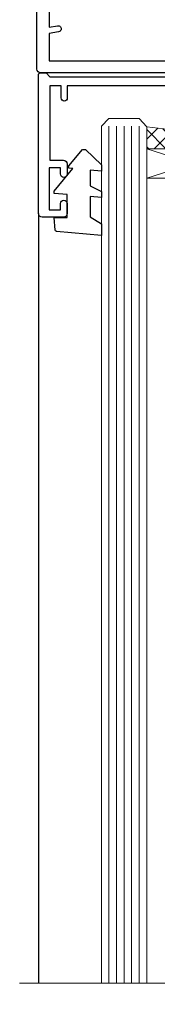
# Model space of a CAD drawing. Units: millimetres. Extents: x 1409 to 308989, y -118 to 2190.
# Drawn here: x 7575 to 7593, y 1905 to 2034 of the extents above; entities that cross this region are included whole.
import ezdxf

# ---------------------------------------------------------------- set-up
doc = ezdxf.new("R2010")
doc.units = ezdxf.units.MM
doc.linetypes.add('CENTER', pattern=[2, 1.25, -0.25, 0.25, -0.25])
doc.layers.add('Aluminium Systems Ltd Joinery Detail', color=7, linetype='Continuous')
doc.layers.add('DIE', color=7, linetype='Continuous')
doc.layers.add('HARDWARE', color=8, linetype='Continuous', lineweight=5)

# ---------------------------------------------------------------- blocks, each defined once
blk = doc.blocks.new('A762-21692')
at = {"flags": 128}
for points in [[(118.6660321712984, 18.99999963917002), (123.4171758934094, 18.99999963917047, 0.1989123673788268), (123.5585972496458, 19.05857828293255), (123.9000179999834, 19.39999903326974), (130.1000049999834, 19.39999903326974), (130.4414263865507, 19.05857850025534, 0.1989120425159821), (130.5828475660123, 19.0000000332701), (131.8999999999828, 19.00000003326862, 0.9999999999999999), (131.8999999999828, 20.19999803326867), (119.9999989999828, 20.19999803326867), (119.9999989999846, 39.59999803327013), (123.2999979571864, 39.59999803327007, 0.9999999999999999), (123.299997957187, 41.00000011886571), (119.9999990000126, 41.00000011886696), (119.9999990000144, 68.49999963927984, 0.414213562373095), (119.4999990000144, 68.99999963927984), (116.5000000000166, 68.99999963927984, 0.414213562373095), (116.0000000000166, 68.49999963927984), (116.0000000000166, 66.90000363927992, 0.9999999999999999), (116.9999980000159, 66.90000363927992), (116.9999980000159, 68.00000163927778), (118.4999990000144, 68.00000163927778), (118.4999990000126, 60.3000166392785), (116.9999980000159, 60.3000166392785), (116.9999980000159, 61.40001363927966, 0.9999999999999999), (115.9999980000159, 61.40001363927966), (115.999998000018, 58.15137249369671, 1.001507643109843), (116.8999959574185, 58.15001663927977), (116.8999959574087, 58.90001663928068), (118.4999990000126, 58.90001663928068), (118.4999990000126, 45.90000704260181), (116.8999959574087, 45.90000704260181), (116.899995957418, 46.65000704260545, 1.001507643109857), (115.9999980000257, 46.64865118818123), (115.9999980000141, 45.40000704260181, 0.4142135623736278), (116.4999980000141, 44.9000070426009), (117.4999990000108, 44.90000704260272, -0.4142135623735279), (117.9999990000115, 44.40000704260272), (117.9999990000097, 30.79999963927547), (68.50000000001967, 30.79999963927549), (68.50000000002018, 44.90000704260365), (70.500000000022, 44.90000704260171, 0.4142135623741606), (71.00000000002211, 45.40000704260365), (71.00000000001586, 46.64865118818125, 1.001507643109851), (70.1000020426199, 46.65000704260547), (70.10000204262923, 45.90000704260183), (68.50000000001836, 45.90000704260183), (68.50000000001836, 58.90001663928069), (70.10000204262559, 58.90001663928069), (70.10000204261945, 58.15001663927978, 1.001507643110861), (71.00000000001631, 58.15137249369582), (71.00000000001654, 61.40001363927877, 0.9999999999999999), (70.00000000001654, 61.40001363927877), (70.00000000001654, 60.30001663927851), (68.50000000001836, 60.30001663927851), (68.50000000001654, 68.0000016392778), (70.00000000001654, 68.0000016392778), (70.00000000001677, 66.90000463927936, 0.9999999999999999), (71.00000000001631, 66.90000463927936), (71.00000000001654, 68.49999963926984, 0.414213562373095), (70.50000000001654, 68.99999963926984), (37.00000000010203, 68.99999963926984, 0.414213562373095), (36.50000000010203, 68.49999963926984), (36.50000000010203, 67.19999963927421, 0.9999999999999999), (37.40000000009621, 67.19999963927421), (37.40000000009621, 67.99999963926984), (38.90000000009621, 67.99999963926984), (38.90000000009621, 62.49999963926984), (37.40000000009621, 62.49999963926984), (37.40000000009621, 63.29999963927276, 0.9999999999999999), (36.50000000010203, 63.29999963927276), (36.50000000010203, 61.99999963926984, 0.414213562373095), (37.00000000010203, 61.49999963926984), (38.90000000009621, 61.49999963926984), (38.90000000009621, 53.79999963927276), (36.90000000010349, 53.79999963927276, 0.9999999999999999), (36.90000000010349, 52.99999963926984), (38.90000000009621, 52.99999963926984), (38.90000000009621, 49.99999963926984), (28.28867540872324, 49.99999963926905, 0.267949192432259), (27.85566270683057, 49.74999963926973), (26.55662460115144, 47.49999963926984), (22.00000027412915, 47.49999963926986), (22.00000027412915, 48.99999963926986), (23.50000027412915, 48.99999963926986, 0.9999999999999999), (23.50000027412915, 49.99999963926986), (0.5000000000147224, 49.99999963926986, 0.414213562373095), (1.472244548494928e-11, 49.49999963926986), (1.56319401867222e-13, 0.5000000000000178, 0.4142135623730617), (0.5000000000001563, 1.77635683940025e-14), (6.39999999999911, 2.451372438372346e-13, 0.414213562373095), (6.89999999999911, 0.5000000000002451), (6.89999999999911, 3.84999999999879, 0.1952598447288612), (5.923584905658956, 6.254969379115455, 0.9999999999999999), (4.776415094338674, 5.139621261263773, -0.1952598447288648), (5.299999999999088, 3.84999999999879), (5.299999999999088, 2.000000000000245), (5.002334317677921, 2.000000000000245), (4.639157077919762, 2.43281778022892, -0.3639702342664413), (2.260842922080244, 2.432817780229829), (1.897665682321346, 2.000000000000245), (1.600000000000179, 2.000000000000245), (1.600000000000293, 3.84999999999879, -0.1952598447288679), (2.123584905662469, 5.139621261263773, 0.6408245487452099), (1.599998588845025, 6.495731379691978), (1.599998588854014, 19.46078016422895), (2.373203669605395, 20.80001064876878, 0.4142135623690321), (2.299998588845703, 21.07321572952539), (1.599998588852195, 21.47736091795948), (1.599998588855833, 29.00001072535021), (7.949999999998504, 29.00001072535118), (7.949999999998731, 24.00001072534635, 0.4142135623720295), (8.449999999996685, 23.50001072534657), (14.34999999999598, 23.50001072534987, 0.4142135623730784), (14.84999999999575, 24.00001072534998), (14.84999999999575, 25.00001072534998, 0.414213562373095), (14.34999999999575, 25.50001072534998), (14.04573129132171, 25.50001072534919, 0.6408239254472202), (12.68962126126217, 26.02359563101142, -0.1952598447288604), (11.39999999999718, 25.50001072535089), (9.54999999999864, 25.50001072535089), (9.54999999999864, 25.79767640767206), (9.982817780227315, 26.16085364743028, -0.3639702342664486), (9.982817780228281, 28.53916780326974), (9.54999999999864, 28.90234504302864), (9.54999999999864, 29.2000107253498), (11.39999999999718, 29.20001072534975, -0.1952598447288628), (12.68962126126217, 28.67642581968757, 0.5542191990959308), (14.00722952786787, 29.00001072535203), (38.59999999999449, 29.00001072535202), (38.59999999999449, 21.59281988573867), (37.69999999999725, 21.07320464347038, 0.4142135623809478), (37.62679491924449, 20.79999956271002), (38.66602541381961, 18.99999954531836), (39.50000005514191, 18.99999963730102, 0.4142135300680742), (39.99999999999379, 19.49999963730102), (39.99999999999379, 29.00001072535202), (56.54999999999853, 29.00001072535759), (56.5499999999987, 24.00001072534633, 0.4142135623720295), (57.04999999999666, 23.50001072534656), (62.94999999999601, 23.50001072534986, 0.414213562373095), (63.44999999999573, 24.00001072534997), (63.44999999999573, 25.00001072534997, 0.414213562373095), (62.94999999999573, 25.50001072534997), (62.64573129132174, 25.50001072534917, 0.6408239254472202), (61.2896212612622, 26.02359563101141, -0.1952598447288604), (59.99999999999721, 25.50001072535088), (58.14999999999867, 25.50001072535088), (58.14999999999867, 25.79767640767205), (58.58281778022734, 26.16085364743026, -0.3639702342664486), (58.58281778022831, 28.53916780326972), (58.14999999999867, 28.90234504302862), (58.14999999999867, 29.20001072534979), (59.99999999999721, 29.20001072534973, -0.1952598447288628), (61.2896212612622, 28.67642581968756, 0.5542192105843267), (62.6072295366568, 29.00001075206774), (79.99999899998352, 29.00001036250194), (79.9999989999835, 19.49999963729374, 0.4142135300680742), (80.49999894483538, 18.99999963729374), (81.33397358615763, 18.99999954531109), (82.37320408073411, 20.79999956270195, 0.4142135623810405), (82.299998999978, 21.07320464346174), (81.39999899998276, 21.59281988573173), (81.39999899998276, 29.00001072534474), (105.992770472128, 29.00001072534745, 0.5542191990939959), (107.3103787387322, 28.67642581968754, -0.1952598447288625), (108.5999999999972, 29.20001072534801), (110.4499999999957, 29.20001072534977), (110.4499999999957, 28.90234504302861), (110.0171822197661, 28.53916780326971, -0.3639702342664353), (110.017182219767, 26.16085364743025), (110.4499999999957, 25.79767640767203), (110.4499999999957, 25.50001072535087), (108.5999999999972, 25.50001072535087, -0.1952598447288625), (107.3103787387322, 26.02359563101139, 0.6408239254472079), (105.9542687086726, 25.50001072534916), (105.6499999999993, 25.50001072534961, 0.4142135623730784), (105.1499999999987, 25.00001072534996), (105.1499999999987, 24.00001072534996, 0.414213562373095), (105.6499999999987, 23.50001072534996), (111.5499999999956, 23.50001072534677, 0.4142135623720462), (112.0499999999957, 24.00001072534632), (112.0499999999958, 29.00001072534751), (118.4000004111199, 29.00001072534655), (118.4000004111235, 21.4773609179549), (117.7000004111301, 21.07321572952263, 0.4142135623694759), (117.6267953303742, 20.8000106487658), (118.6660257706912, 19.00001072534655)], [(2.864083313016323, 44.59485113304233), (1.600000000017218, 44.80001784038087), (1.600000000017218, 48.39999963926938), (20.40000027413126, 48.39999963926938), (20.40000027413126, 47.4999996392694, 0.414213562373095), (22.00000027413128, 45.89999963926938), (26.55662460115357, 45.89999963926937, 0.2679491924308902), (27.94226524720798, 46.69999963926819), (28.92376070483252, 48.39999963926857), (38.90000000009846, 48.39999963926937, 0.4142135623730742), (40.50000000009837, 49.99999963926939), (40.50000000009837, 67.39999963926937), (66.90000000002013, 67.39999963926937), (66.90000000002013, 44.80001784038177), (65.63591668702114, 44.59485113304231, 1.00450019260716), (65.76762634978186, 43.80577593899181), (66.90000000001825, 44.00001784038523), (66.90000000002223, 37.74641890134376, 0.5773502691895758), (66.90000000002263, 37.05359857831627), (66.90000000002672, 30.79999963927503), (1.600000000017218, 30.79999963927505), (1.600000000017218, 44.00001784038615), (2.732373650255482, 43.80577593899183, 1.004500192607019)]]:
    blk.add_lwpolyline(points, format="xyb", close=True, dxfattribs=at)
blk = doc.blocks.new('C438-21617')
at = {"flags": 128}
blk.add_lwpolyline([(1.499999967791013, 3.699999993124436), (1.499999967791013, 13.49999999312371), (3.299999967819844, 13.49999999312337, 0.4142135623720295), (3.799999967820185, 13.99999999312189), (3.799999967819844, 15.29999999312662, 0.9999999999999999), (2.899999967825664, 15.29999999312662), (2.899999967825664, 14.49999999312371), (1.399999967825664, 14.49999999312371), (1.399999967825664, 19.99999999312371), (2.899999967825664, 19.99999999312371), (2.899999967825664, 19.19999999312807, 0.9999999999999999), (3.799999967819844, 19.19999999312807), (3.799999967819844, 20.49999999312371, 0.414213562373095), (3.299999967819844, 20.99999999312371), (0.4999999678196616, 20.99999999312371, 0.414213562373095), (-3.218033839402779e-08, 20.49999999312371), (-3.218033839402779e-08, 2.199999993124436, 0.4142135623724291), (0.1999999678199345, 1.999999993123708), (0.9999999678196616, 1.999999993123708), (1.499999967819662, 2.499999993123708), (23.79999996782121, 2.499999993123708), (23.79999996782121, 0.9999999931237085), (23.01714196782072, 0.9999999931237085), (22.35856332405942, 0.3414213493592229, 0.6681786379198802), (22.49998468029557, -6.876291536173085e-09), (24.24998996782128, -6.876291536173085e-09, 0.414213562373095), (24.99998996782128, 0.7499999931237085), (24.99998996782128, 2.949999993124436, 0.414213562373095), (24.24998996782128, 3.699999993124436), (3.799999967823425, 3.699999993124436), (3.799999967823481, 5.299999993122867, 0.9999999999999999), (2.999999967824209, 5.299999993122867), (2.999999967824266, 3.699999993124436)], format="xyb", close=True, dxfattribs=at)
blk = doc.blocks.new('CO112-Comp')
blk.add_lwpolyline([(-2.40000000000007, 2.549999999999727), (-4.173214521477782, 3.376863510916451, 0.5486187866266629), (-4.600000000000001, 3.104971174805428), (-4.600000000000115, 1.174264068711523, 0.1989123673796485), (-4.512132034356092, 0.9621320343555908), (-4.187867965644138, 0.6378679656437498, -0.1989123673796545), (-4.100000000000229, 0.4257359312878179), (-4.100000000000001, -1.867621053448261, -0.3888787318529966), (-4.373853277175705, -2.166479462875827), (-5.62614672282448, -2.27604094277774, 0.3888787318529857), (-5.900000000000297, -2.574899352205307), (-5.900000000000183, -3.500000000000227, 0.414213562373095), (-5.600000000000229, -3.800000000000182), (-2.700000000000138, -3.800000000000182, 0.4142135623730795), (-2.40000000000007, -3.500000000000227), (-2.40000000000007, -1.650000000000205), (-1.200000000000252, -1.650000000000205), (-1.200000000000252, -2.000000000000227, 0.8512240770329532), (-0.6153026492116638, -2.094590794763576), (-0.07651324605726728, -0.4729539738173116, 0.1617773616314338), (-0.07651324605726728, 0.4729539738173116), (-0.6153026492115501, 2.094590794763576, 0.8512240770330307), (-1.200000000000138, 1.999999999999773), (-1.200000000000138, 1.64999999999975), (-2.40000000000007, 1.64999999999975), (-2.40000000000007, 3.899999999999864, 0.2573433522284663), (-2.539810225881284, 4.153651801230905, 0.08655377045350035), (-6.035137328684941, 5.592904137679353, 0.4795836626625757), (-6.399999999999956, 5.299999999999727), (-6.400000000000183, 1.099999999999682, 0.4142135623730932), (-6.100000000000229, 0.7999999999997272), (-4.350000000000229, 0.7999999999997272)], format="xyb")
blk.add_lwpolyline([(-1.333387482443846, 0.7499999999997726), (-2.299999999999819, 0.7499999999997726, 0.414213562373095), (-2.599999999999887, 0.4499999999998181), (-2.600000000000001, -0.4500000000002728, 0.4142135623731504), (-2.300000000000046, -0.7500000000002274), (-1.33338748244396, -0.7500000000002274, 0.3230919796660772), (-1.04869013165544, -0.5445907947637352), (-0.9306052984229392, -0.1891815895269247, 0.1617773616314338), (-0.9306052984228255, 0.1891815895269247), (-1.048690131655213, 0.5445907947632804, 0.3230919796661059)], format="xyb", close=True)
blk = doc.blocks.new('DY445')
blk.add_lwpolyline([(4.749999978884219, 8.84397432038677), (6.249999978884219, 9.781278348250755), (6.249999978884226, 11.28127834825076), (0.3278039087574705, 10.7631533289369, 0.3639702342661976), (0.1459961176886502, 10.58134553786808), (-2.111577046548518e-08, 8.912602035332263), (1.749999978884219, 8.912602035332256), (1.749999978884226, 5.912602035332263), (-2.111577046548518e-08, 5.759496874161904), (-2.111577046548518e-08, 5.459496874161893), (2.488722065170698, 2.493553386861443), (1.949999978884229, 2.446421311520339), (1.949999978884229, 2.146421311520335), (3.751061303803276, 7.065573015552218e-09), (4.1545633216341, 7.065573015552218e-09), (6.249999978884219, 2.022622564681807), (6.249999978884205, 2.822622564681811), (4.749999978884226, 2.691389569392932), (4.749999978884219, 4.774702138350111), (6.249999978884212, 5.506301021198897), (6.249999978884212, 6.306301021198916), (4.749999978884219, 6.175068025910026)], format="xyb", close=True)
blk = doc.blocks.new('WS8G75Pan')
at = {"linetype": 'CENTER'}
blk.add_line((-1.998401444325282e-15, 4.318749779999991), (4.626756292437695e-14, -65.56249499999996), dxfattribs=at)
for p, q in [((-1.494791550000003, 0), (1.494791549999948, 0)), ((-2.049999839999838, -22.17007205437492), (0.7473957749999725, -21.35416499999997)), ((-1.494791549999444, -22.58405656661239), (0.7473957749999725, -21.35416499999997)), ((-1.494791550000221, -21.75608754213772), (0.7473957749999725, -21.35416499999997)), ((-1.494791550000221, -24.14775402213771), (1.494791550000094, -22.9519207821373)), ((-2.049999839999838, -24.56173853437491), (2.049999840000147, -23.3659052943749)), ((-1.494791549999444, -24.97572304661237), (1.494791550000094, -23.77988980661229)), ((-2.049999839999862, -26.95340501437491), (2.049999840000147, -25.7575717743749)), ((-1.494791550000246, -26.53942050213771), (1.494791550000094, -25.3435872621373)), ((-1.494791549999469, -27.36738952661237), (1.494791550000094, -26.17155628661229)), ((-2.049999839999862, -29.34507149437489), (2.049999840000147, -28.14923825437489)), ((-1.494791550000246, -28.93108698213769), (1.494791550000094, -27.73525374213729)), ((-1.494791549999469, -29.75905600661235), (1.494791550000094, -28.56322276661227)), ((-2.049999839999692, -31.73673797437484), (2.049999840000293, -30.54090473437484)), ((-1.4947915500001, -31.32275346213764), (1.49479155000024, -30.12692022213723)), ((-1.494791549999299, -32.1507224866123), (1.49479155000024, -30.95488924661222)), ((-2.049999839999692, -34.12840445437482), (2.049999840000293, -32.93257121437482)), ((-1.4947915500001, -33.71441994213762), (1.49479155000024, -32.51858670213721)), ((-1.494791549999299, -34.54238896661229), (1.49479155000024, -33.3465557266122)), ((-1.49479154999993, -36.10608642213757), (1.494791550000385, -34.91025318213717)), ((-2.049999839999546, -36.52007093437477), (2.049999840000439, -35.32423769437477)), ((-1.494791549999153, -36.93405544661223), (1.494791550000385, -35.73822220661215)), ((-1.494791549999954, -38.49775290213757), (1.494791550000385, -37.30191966213716)), ((-2.04999983999957, -38.91173741437477), (2.049999840000439, -37.71590417437476)), ((-1.494791549999178, -39.32572192661223), (1.494791550000385, -38.12988868661215)), ((-2.04999983999957, -41.30340389437475), (2.049999840000439, -40.10757065437475)), ((-1.494791549999954, -40.88941938213755), (1.494791550000385, -39.69358614213715)), ((-1.494791549999178, -41.71738840661222), (1.494791550000385, -40.52155516661213)), ((-2.049999839999401, -43.6950703743747), (2.049999840000584, -42.4992371343747)), ((-1.494791549999809, -43.2810858621375), (1.494791550000531, -42.0852526221371)), ((-1.494791549999007, -44.10905488661216), (1.494791550000531, -42.91322164661208)), ((-2.049999839999401, -46.08673685437468), (2.049999840000584, -44.89090361437469)), ((-1.494791549999809, -45.67275234213749), (1.494791550000531, -44.47691910213708)), ((-1.494791549999007, -46.50072136661215), (1.494791550000531, -45.30488812661206)), ((-2.049999839999255, -48.47840333437463), (2.049999840000754, -47.28257009437462)), ((-1.494791549999639, -48.06441882213743), (1.494791550000701, -46.86858558213702)), ((-1.494791549998862, -48.89238784661209), (1.494791550000677, -47.696554606612)), ((-2.049999839999255, -50.87006981437462), (2.04999984000073, -49.67423657437462)), ((-1.494791549999639, -50.45608530213742), (1.494791550000677, -49.26025206213701)), ((-1.494791549998862, -51.28405432661209), (1.494791550000677, -50.088221086612)), ((-1.494791549999639, -52.84775178213741), (1.494791550000677, -51.651918542137)), ((-2.049999839999255, -53.26173629437461), (2.04999984000073, -52.0659030543746)), ((-1.494791549998862, -53.67572080661207), (1.494791550000677, -52.47988756661199)), ((-1.494791549999493, -55.23941826213736), (1.494791550000822, -54.04358502213695)), ((-2.04999983999911, -55.65340277437456), (2.049999840000876, -54.45756953437455)), ((-1.494791549998716, -56.06738728661202), (1.494791550000822, -54.87155404661193)), ((-2.04999983999911, -58.04506925437454), (2.049999840000876, -56.84923601437453)), ((-1.494791549999493, -57.63108474213734), (1.494791550000822, -56.43525150213694)), ((-1.494791549998716, -58.45905376661201), (1.494791550000822, -57.26322052661192)), ((-1.425021315915936, -60.25445033151692), (1.774202423987375, -59.32134340737845)), ((-1.122362868667359, -59.87377974960445), (1.391833638109077, -58.86810114689364)), ((-0.9219856073426935, -60.62159786954955), (1.143347323736488, -59.79546469711769)), ((-0.2276513469640168, -62.29688390390596), (0.7695560966906133, -62.00603173284001))]:
    blk.add_line(p, q)
blk.add_lwpolyline([(-1.494791550000003, 0), (-3.886458030000012, 0), (-3.886458030000012, 1.209441138255948, -0.2694477011433205), (-3.239620007948686, 2.322600100564409, -0.05750947552296399), (-2.241471283772128, 2.748281615151975, -0.07218085631326594), (-1.755878399918986, 2.818749779999997), (1.755878399919126, 2.818749779999985, -0.07218085631328257), (2.241471283772389, 2.748281615151927, -0.05750947552294939), (3.239620007948704, 2.322600100564433, -0.26944770114332), (3.886458030000006, 1.209441138255948), (3.886458030000006, 0), (1.494791549999948, 0), (1.494791549999948, -22.95192078213735), (2.049999840000002, -23.36590529437495), (1.494791549999948, -23.77988980661232), (1.494791550000094, -25.3435872621373), (2.049999840000147, -25.7575717743749), (1.494791550000094, -26.17155628661228), (1.494791550000094, -27.73525374213729), (2.049999840000147, -28.14923825437489), (1.494791550000094, -28.56322276661227), (1.49479155000024, -30.12692022213724), (2.049999840000293, -30.54090473437484), (1.49479155000024, -30.95488924661222), (1.49479155000024, -32.51858670213721), (2.049999840000293, -32.93257121437482), (1.49479155000024, -33.34655572661219), (1.494791550000385, -34.91025318213717), (2.049999840000439, -35.32423769437477), (1.494791550000385, -35.73822220661215), (1.494791550000385, -37.30191966213715), (2.049999840000439, -37.71590417437475), (1.494791550000385, -38.12988868661213), (1.494791550000531, -39.69358614213711), (2.049999840000608, -40.1075706543747), (1.494791550000531, -40.52155516661208), (1.494791550000531, -42.08525262213708), (2.049999840000584, -42.49923713437469), (1.494791550000531, -42.91322164661207), (1.494791550000701, -44.47691910213705), (2.049999840000754, -44.89090361437464), (1.494791550000701, -45.30488812661202), (1.494791550000701, -46.86858558213702), (2.049999840000754, -47.28257009437462), (1.494791550000701, -47.696554606612), (1.494791550000846, -49.26025206213698), (2.0499998400009, -49.67423657437457), (1.494791550000846, -50.08822108661195), (1.494791550000846, -51.65191854213695), (2.0499998400009, -52.06590305437455), (1.494791550000846, -52.47988756661192), (1.494791550000992, -54.0435850221369), (2.049999840001045, -54.4575695343745), (1.494791550000992, -54.87155404661188), (1.494791550000992, -56.43525150213689), (2.049999840001045, -56.84923601437449), (1.494791550000992, -57.26322052661187), (1.494791550001114, -58.48385698867137), (1.391833638109077, -58.86810114689364), (1.774202423987375, -59.32134340737845), (1.143347323736488, -59.79546469711769), (0.6740575242012983, -61.54687807245681), (0.7695560966906375, -62.00603173284), (0.4255712098287094, -62.47424162268085), (4.544513103610371e-14, -64.06249499999996), (-0.9219856073426935, -60.62159786954955), (-1.425021315915936, -60.25445033151692), (-1.122362868667359, -59.87377974960445), (-1.494791549998741, -58.48385698867982), (-1.494791549998741, -58.45905376661182), (-2.049999839998794, -58.04506925437445), (-1.494791549998935, -57.631084742137), (-1.494791549998886, -56.06738728661188), (-2.049999839998939, -55.65340277437451), (-1.49479154999908, -55.23941826213705), (-1.494791549998886, -53.67572080661188), (-2.049999839998939, -53.26173629437451), (-1.494791549999105, -52.84775178213707), (-1.494791549999032, -51.28405432661194), (-2.049999839999085, -50.87006981437457), (-1.49479154999925, -50.45608530213713), (-1.494791549999032, -48.89238784661196), (-2.049999839999085, -48.47840333437458), (-1.49479154999925, -48.06441882213714), (-1.494791549999202, -46.50072136661201), (-2.049999839999255, -46.08673685437464), (-1.494791549999396, -45.67275234213719), (-1.494791549999178, -44.10905488661202), (-2.049999839999255, -43.69507037437464), (-1.494791549999396, -43.2810858621372), (-1.494791549999347, -41.71738840661207), (-2.049999839999401, -41.3034038943747), (-1.494791549999542, -40.88941938213726), (-1.494791549999347, -39.32572192661208), (-2.049999839999401, -38.91173741437471), (-1.494791549999542, -38.49775290213726), (-1.494791549999493, -36.93405544661214), (-2.049999839999546, -36.52007093437477), (-1.494791549999687, -36.10608642213733), (-1.494791549999493, -34.54238896661215), (-2.049999839999546, -34.12840445437477), (-1.494791549999712, -33.71441994213733), (-1.494791549999639, -32.15072248661221), (-2.049999839999692, -31.73673797437484), (-1.494791549999857, -31.3227534621374), (-1.494791549999639, -29.75905600661222), (-2.049999839999692, -29.34507149437484), (-1.494791549999857, -28.9310869821374), (-1.494791549999784, -27.36738952661228), (-2.049999839999838, -26.95340501437491), (-1.494791550000003, -26.53942050213746), (-1.494791549999784, -24.97572304661228), (-2.049999839999838, -24.56173853437491), (-1.494791550000003, -24.14775402213747), (-1.494791549999784, -22.5840565666123), (-2.049999839999838, -22.17007205437492), (-1.494791550000003, -21.75608754213748), (-1.494791550000003, 4.85722573273506e-14)], format="xyb", close=True)
for points in [[(-1.494791550000003, 0), (-2.637394075508348, 0)], [(0.6740575242012983, -61.54687807245681), (-0.2276513469640168, -62.29688390390596), (0.4255712098287094, -62.47424162268085)]]:
    blk.add_lwpolyline(points)
blk = doc.blocks.new('PB69750-4B')
for p, q in [((-1.750000000000014, 0.5), (-3.322276449314941, 7.321139697068929)), ((-1.431818181818187, 0.5), (-2.721879321754528, 7.380097546926656)), ((-1.113636363636374, 0.5), (-2.119293789530161, 7.427384292916386)), ((-0.7954545454545467, 0.5), (-1.515002302965286, 7.462919719820221)), ((-0.4772727272727337, 0.5), (-0.9094902062915224, 7.486643546856435)), ((-0.1590909090909065, 0.5), (-0.3032449143314011, 7.498515529937265)), ((0.1590909090909207, 0.5), (0.3032449143314011, 7.498515529937265)), ((0.4772727272727337, 0.5), (0.9094902062915367, 7.486643546856435)), ((0.795454545454561, 0.5), (1.515002302965286, 7.462919719820221)), ((1.113636363636374, 0.5), (2.119293789530161, 7.427384292916386)), ((1.431818181818201, 0.5), (2.721879321754528, 7.380097546926656)), ((1.750000000000014, 0.5), (3.322276449314955, 7.321139697068929))]:
    blk.add_line(p, q)
blk.add_lwpolyline([(-3.450000000000003, 0), (3.450000000000003, 0), (3.450000000000003, 0.5), (-3.450000000000003, 0.5)], close=True)
blk = doc.blocks.new('SH270B')
blk.add_blockref('PB69750-4B', (0, 0))
blk = doc.blocks.new('C438-20694')
blk.add_lwpolyline([(25.21254076055509, 0.7499998121184035, -0.414213562373095), (24.46254076055509, -1.87881596502848e-07), (22.71253547302938, -1.87881596502848e-07, -0.6681786379192989), (22.57111411679187, 0.3414211683557369), (23.22969276055453, 0.9999998121184035), (24.01255076055502, 0.9999998121184035), (24.01255076055502, 2.499999812118403), (1.500000593779706, 2.499999812118403), (1.000000593779706, 1.999999812118403), (0.2000005937796949, 1.999999812118403, -0.414213562373095), (5.937797062927075e-07, 2.199999812118392), (5.937797062927075e-07, 20.79999981211841, -0.414213562373095), (0.2000005937796949, 20.9999998121184), (3.399990593779595, 20.9999998121184, -0.414213562373095), (3.899990593779595, 20.4999998121184), (3.899990593779595, 19.35001781211849, -0.9999999999999999), (2.999960593779807, 19.35001781211849), (2.999960593779807, 19.9999998121184), (1.500000593779706, 19.9999998121184), (1.500000593779706, 14.59999981211831), (2.999960593779807, 14.59999981211831), (2.999960593779807, 15.24997681211835, -0.9999999999999999), (3.899990593779595, 15.24997681211835), (3.899990593779595, 14.34999981211831, -0.414213562373095), (3.149990593779595, 13.59999981211831), (1.500000593779706, 13.59999981211831), (1.500000593779706, 3.699999812118222), (3.800010593780545, 3.699999812118222), (3.800010593780545, 5.299999812118131, -0.9999999999999999), (4.600010593779817, 5.299999812118131), (4.600010593779817, 3.699999812118222), (24.46254076055509, 3.699999812118222, -0.414213562373095), (25.21254076055509, 2.949999812118222)], format="xyb", close=True)
blk = doc.blocks.new('DY221-Comp')
blk.add_lwpolyline([(-1.819871826604867, -0.8847475032962393), (-2.101763809019758, -0.960280232338846, 0.3394542588633712), (-2.25, -1.153465397595937), (-2.25, -1.799999999999272, -0.1052493344124674), (-2.267337635714284, -1.881452198702391), (-3.793344089284801, -5.303630496753613, -0.9133919180647162), (-4.735844364970035, -4.981867646145474), (-3.771331644651582, -1.015104479072761, 0.1257362244887155), (-3.772484225381049, -0.9160877285103197), (-4.004079121606992, -0.05176380945886194, -0.1316524975874038), (-4.004079121606992, 0.05176380858210905), (-3.772484225381049, 0.9160877285103197, 0.1257362244887155), (-3.771331644651582, 1.015104479072761), (-4.735844364970035, 4.981867646145474, -0.913391918064716), (-3.793344089284801, 5.303630496753613), (-2.267337635714284, 1.881452198702391, -0.1052493344124674), (-2.25, 1.799999999999272), (-2.25, 1.153465397595937, 0.3394542588633712), (-2.101763809019758, 0.960280232338846), (-1.819871826604867, 0.8847475032962393)], format="xyb")
blk.add_lwpolyline([(0, 1.125), (-0.3014428414844588, 0), (0, -1.125), (0, -2.5), (-1, -2.5), (-1, -1.11803398875054, -0.447213595499958), (-2.25, 0, -0.4472135954999584), (-1, 1.11803398875054), (-1, 2.5), (0, 2.5)], format="xyb", close=True)
blk = doc.blocks.new('DY460')
blk.add_lwpolyline([(7.750000015774276, 6.437534013481127), (5.250000015774276, 6.218812354666625), (5.250000015774276, 8.350337960758225), (7.750000015774276, 9.912511340533456), (7.750000015774276, 11.41251134053346), (0.327803945647247, 10.76315332593003, 0.3639702342661999), (0.1459961545788246, 10.58134553486161), (1.577427610754967e-08, 8.912602032325594), (1.750000015774276, 8.912602032325594), (1.750000015774276, 5.912602032325594), (1.577427610754967e-08, 5.759496871155534), (1.577427610754967e-08, 5.459496871155352), (2.488722102060819, 2.493553383855215), (1.950000015774094, 2.446421308513891), (1.950000015774094, 2.146421308513709), (3.751061340693013, 4.059074854012579e-09), (4.154563358523774, 4.059074854012579e-09), (7.750000015774276, 2.153855556964118), (7.750000015774276, 2.953855556964299), (5.250000015774276, 2.735133898148888), (5.250000015774276, 4.418202542065046), (7.750000015774276, 5.637534013480945)], format="xyb", close=True)
blk = doc.blocks.new('A835-22455')
at = {"transparency": 33554687, "flags": 128}
for points in [[(2.300000000001098, 6.799999999985124, 0.414213562373095), (1.800000000001098, 6.299999999985124), (1.800000000000189, 0.4999999999998916, -0.4142135623730284), (1.300000000000189, 5.329070518200751e-15), (0.5000000000000071, 5.329070518200751e-15, -0.414213562373095), (7.105427357601002e-15, 0.5000000000000053), (9.166001291305292e-13, 57.49999999998426, -0.414213562373095), (0.5000000000009166, 57.99999999998426), (11.70801256688811, 57.99999999998426, -0.2679491924309937), (12.14102526878015, 57.74999999998489), (13.44006337446172, 55.49999999998244), (18.70000019874625, 55.49999999998244, 0.414213562373095), (19.20000019874625, 55.99999999998244), (19.20000019874625, 56.50000000000109, 0.414213562373095), (18.70000019874625, 57.00000000000109), (16.50000019874188, 57.00000000000109, -0.9999999999999999), (16.50000019874188, 57.99999999998654), (23.49999980125632, 57.9999999999829, -0.9999999999999999), (23.49999980125632, 56.9999999999829), (21.30000019875298, 56.99999999998199, 0.414213562372762), (20.80000019875298, 56.49999999998244), (20.80000019875298, 55.99999999998267, 0.4142135623729618), (21.30000019875207, 55.49999999998244), (26.55993662553738, 55.49999999998244), (27.85897473121893, 57.74999999998467, -0.2679491924308403), (28.291987433111, 57.99999999998426), (37.70000000000983, 57.99999999998426, 0.414213562373095), (38.20000000000983, 58.49999999998426), (38.20000000000983, 60.99999999998472), (36.89999999996144, 60.99999999998472, -0.9999999999999999), (36.89999999996144, 61.79999999998763), (38.20000000000983, 61.79999999998763), (38.20000000000892, 69.49999999998471), (36.99999999995999, 69.49999999998471, -0.414213562373095), (36.49999999995999, 69.99999999998471), (36.49999999995999, 71.29999999998762, -0.9999999999999999), (37.39999999996144, 71.29999999998762), (37.39999999996144, 70.49999999998471), (38.89999999996144, 70.49999999998471), (38.89999999996144, 75.99999999998471), (37.39999999996144, 75.99999999998471), (37.39999999996144, 75.19999999998907, -0.9999999999999999), (36.49999999995999, 75.19999999998907), (36.49999999999637, 76.49999999998471, -0.414213562373095), (36.99999999999637, 76.99999999998471), (39.49999999999637, 76.99999999998516, -0.414213562373095), (39.99999999999637, 76.49999999998516), (39.99999999999637, 0.5000000000000053, -0.4142135623731117), (39.49999999991815, 5.329070518200751e-15), (38.69999999991797, 5.329070518200751e-15, -0.4142135623730284), (38.19999999991797, 0.4999999999998916), (38.1999999999971, 6.299999999985124, 0.4142135623733614), (37.70000000000346, 6.799999999984669)], [(23.4012987012575, 14.95740841400123, 0.9999999999999999), (21.99870129866031, 13.53167333123583, -0.2010392773483875), (22.84999999995944, 11.50000083829531), (22.84999999995944, 8.650000838295176), (22.39143394881285, 8.650000838295176), (21.95628266797423, 9.168593940556802, 0.3951216804109328), (21.68483943316078, 9.201345560893369, -0.3272387336936027), (18.31516056675739, 9.201345560893326, 0.3951216804109175), (18.04371733194396, 9.168593940556793), (17.60856605110531, 8.650000838295176), (17.14999999995963, 8.650000838295176), (17.14999999995963, 11.50000083829536, -0.20103927734845), (18.00129870125786, 13.53167333123584, 0.9999999999999997), (16.59870129866083, 14.95740841400139, 0.2010392773484257), (15.14999999995963, 11.5000008382952), (15.14999999995963, 8.599999999985988), (1.799999999960171, 8.599999999984737), (1.799999999960171, 56.19999999998465), (10.95745721690219, 56.19999999998374), (11.8812176476111, 54.59999999997958, 0.2679491924308061), (13.44006337442261, 53.69999999998124), (15.14999999995963, 53.69999999998124), (15.14999999995963, 50.49999916167406, 0.2010392773484084), (16.5987012986618, 47.04259158596798, 0.9999999999995176), (18.00129870125819, 48.46832666873327, -0.20103927734845), (17.14999999995963, 50.49999916167412), (17.14999999995963, 53.34999916167425), (17.60856605110531, 53.34999916167425), (18.04371733194389, 52.83140605941266, 0.3951216804109455), (18.31516056675736, 52.79865443907605, -0.3272387336936154), (21.68483943316084, 52.79865443907612, 0.3951216804109373), (21.95628266797427, 52.83140605941266), (22.39143394881285, 53.34999916167425), (22.84999999995944, 53.34999916167425), (22.84999999995944, 50.49999916167418, -0.2010392773483875), (21.9987012986603, 48.46832666873359, 1), (23.40129870125757, 47.04259158596827, 0.2010392773483875), (24.84999999995944, 50.49999916167412), (24.84999999995944, 53.69999999998124), (26.55993662549736, 53.69999999998124, 0.2679491924308406), (28.11878235230871, 54.59999999997951), (29.04254278301688, 56.19999999998328), (38.1999999999689, 56.19999999998215), (38.1999999999689, 8.599999999987238), (24.84999999995944, 8.599999999985533), (24.84999999995944, 11.50000083829531, 0.2010392773483875)]]:
    blk.add_lwpolyline(points, format="xyb", close=True, dxfattribs=at)
blk = doc.blocks.new('AL40 DF Sliding Door Head')
at = {"layer": 'Aluminium Systems Ltd Joinery Detail', "lineweight": 5}
h = blk.add_hatch(dxfattribs=at)
h.set_pattern_fill('NET', color=256, scale=0.5, angle=-135.0000000000001)
h.set_pattern_definition([(224.9999999999999, (-86.5730167848692, 1052.549825012753), (1.122532015133643, -1.122532015133645), []), (314.9999999999999, (-86.5730167848692, 1052.549825012753), (1.122532015133645, 1.122532015133643), [])])
edge = h.paths.add_edge_path(flags=16)
edge.add_line((-103.5908791802722, -39.30602669188556), (-103.5908791802699, -39.21444462221734))
edge.add_arc((-114.1981377928141, -34.30602669183736), 11.68787841537862, -25.327619995553675, -24.83193527165031, ccw=False)
edge.add_line((-103.6337399466429, -39.30602669188556), (-103.5908791802722, -39.30602669188556))
edge = h.paths.add_edge_path()
edge.add_arc((-99.510980600106, 4.072627814712177), 41.40080368300143, -98.31756046716234, -81.65171969990303)
edge.add_line((-93.49999899988688, -36.88948450631324), (-93.49999899988688, -39.80041619851))
edge.add_line((-93.49999899988688, -39.80041619850999), (-105.4999989998875, -39.80041619849544))
edge.add_line((-105.4999989998873, -39.80041619849544), (-105.4999989998862, -36.89270147977254))
at = {"layer": 'HARDWARE', "lineweight": 9, "transparency": 33554687}
h = blk.add_hatch(dxfattribs=at)
h.set_pattern_fill('NET', color=8, scale=0.5, angle=-45.00000000000003)
h.set_pattern_definition([(314.9999999999999, (-631.6570432360634, -399.6178674458224), (1.122532015133645, 1.122532015133644), []), (44.99999999999994, (-631.6570432360634, -399.6178674458224), (-1.122532015133644, 1.122532015133645), [])])
edge = h.paths.add_edge_path()
edge.add_line((-18.51272940340755, -104.5208655966871), (-18.51272940340846, -104.4292835270225))
edge.add_arc((-7.905470791180278, -99.52086559679626), 11.68787841502612, 204.8319352716072, 205.3276199955107)
edge.add_line((-18.46986863703683, -104.5208655966871), (-18.51272940340755, -104.5208655966871))
edge = h.paths.add_edge_path()
edge.add_arc((-24.59302987506112, -62.64135253538367), 39.91808034929969, -98.66012635136627, -81.37059348159772, ccw=False)
edge.add_line((-30.60360958374645, -102.1043234111148), (-30.60360958374645, -105.0152551033152))
edge.add_line((-30.60360958374645, -105.0152551033134), (-18.60360958379283, -105.0152551032988))
edge.add_line((-18.60360958379283, -105.0152551032988), (-18.60360958379465, -102.107540384577))
at = {"lineweight": 9, "ltscale": 3, "transparency": 33554687}
for p, q in [((-35.60360958374645, -102.104323411113), (-35.60360958374645, -149.5857554647719, -1.000000000000014)), ((-34.60360958374645, -102.1043234111148), (-34.60360958374645, -149.5857554647719, -1.000000000000014)), ((-33.60360958374645, -102.1043234111148), (-33.60360958374645, -149.5857554647719, -1.000000000000014)), ((-32.60360958374645, -102.1043234111148), (-32.60360958374645, -149.5857554647719, -1.000000000000014)), ((-31.60360958374645, -102.1043234111148), (-31.60360958374645, -149.5857554647719, -1.000000000000014)), ((-17.60791548749535, -102.0148405108029), (-17.60791548749535, -149.5857554647719, -1.000000000000014)), ((-16.60791548749535, -102.0148405108029), (-16.60791548749535, -149.5857554647719, -1.000000000000014)), ((-15.60791548749535, -102.0148405108029), (-15.60791548749535, -149.5857554647719, -1.000000000000014)), ((-14.60791548749535, -102.0148405108029), (-14.60791548749535, -149.5857554647719, -1.000000000000014)), ((-13.60791548749535, -102.0148405108029), (-13.60791548749535, -149.5857554647719, -1.000000000000014))]:
    blk.add_line(p, q, dxfattribs=at)
at = {"linetype": 'Continuous', "lineweight": 9, "transparency": 33554687}
for p, q in [((-6.49104941192877, -149.5857554647719, -1.000000000000014), (-6.49104941192877, -113.8287344417458)), ((-46.50359958374634, -114.2745443510757), (-46.50359958374634, -149.5857554647719, -1.000000000000014))]:
    blk.add_line(p, q, dxfattribs=at)
at = {"lineweight": 9, "transparency": 33554687}
for points in [[(-18.60791548749535, -149.5857554647719), (-18.60791548749535, -102.1083045562136), (-17.60483940290237, -101.0148405108029), (-13.60797713956913, -101.0148405108029), (-12.60791548749535, -102.0148405108029), (-12.60791548749535, -149.5857554647719)], [(-36.60360958374645, -149.5857554647719), (-36.60360958374645, -102.1977874565254), (-35.60053349915347, -101.1043234111148), (-31.60367123582023, -101.1043234111148), (-30.60360958374645, -102.1043234111148), (-30.60360958374645, -149.5857554647719)]]:
    blk.add_lwpolyline(points, dxfattribs=at)
at = {"layer": 'Aluminium Systems Ltd Joinery Detail', "lineweight": 5, "ltscale": 3}
for p, q in [((-110.4999989998869, -36.80000160600139), (-110.4999989998869, -149.5857554647719, -0.9999999999999574)), ((-109.4999989998869, -36.80000160600139), (-109.4999989998869, -149.5857554647719, -0.9999999999999574)), ((-108.4999989998869, -36.80000160600139), (-108.4999989998869, -149.5857554647719, -0.9999999999999574)), ((-107.4999989998869, -36.80000160600139), (-107.4999989998869, -149.5857554647719, -0.9999999999999574)), ((-106.4999989998869, -36.80000160600139), (-106.4999989998869, -149.5857554647719, -0.9999999999999574)), ((-92.49999899988688, -36.80000160599775), (-92.49999899988688, -149.5857554647719, -0.9999999999999574)), ((-91.49999899988688, -36.80000160599775), (-91.49999899988688, -149.5857554647719, -0.9999999999999574)), ((-90.49999899988688, -36.80000160599775), (-90.49999899988688, -149.5857554647719, -0.9999999999999574)), ((-89.49999899988688, -36.80000160599775), (-89.49999899988688, -149.5857554647719, -0.9999999999999574)), ((-88.49999899988688, -36.80000160599775), (-88.49999899988688, -149.5857554647719, -0.9999999999999574))]:
    blk.add_line(p, q, dxfattribs=at)
at = {"layer": 'Aluminium Systems Ltd Joinery Detail', "lineweight": 5}
for p, q in [((-105.4999989998869, -43.67175717366081), (-93.49999899988688, -39.80041619849544)), ((-105.4999989998869, -39.80041619849544), (-93.49999899988688, -43.67175717366081))]:
    blk.add_line(p, q, dxfattribs=at)
at = {"layer": 'Aluminium Systems Ltd Joinery Detail'}
for p, q in [((-119.7999989998825, -48.30000160600048), (-119.7999989998825, -149.5857554647719, -0.9999999999999574)), ((3.137756721116602e-11, -48.30000160601139), (3.137756721116602e-11, -149.5857554647719, -0.9999999999999574))]:
    blk.add_line(p, q, dxfattribs=at)
at = {"layer": 'Aluminium Systems Ltd Joinery Detail', "lineweight": 5}
for points in [[(-105.4999989998869, -149.5857554647719), (-105.4999989998869, -36.89346565141204), (-106.5030750844817, -35.80000160600139), (-110.4999373478131, -35.80000160600139), (-111.4999989998869, -36.80000160600139), (-111.4999989998869, -149.5857554647719)], [(-87.49999899988688, -149.5857554647719), (-87.49999899988688, -36.89346565140841), (-88.50307508448168, -35.80000160599775), (-92.4999373478131, -35.80000160599775), (-93.49999899988688, -36.80000160599775), (-93.49999899988688, -149.5857554647719)]]:
    blk.add_lwpolyline(points, dxfattribs=at)
blk.add_lwpolyline([(-105.4999989998869, -39.80041619849544), (-93.49999899988688, -39.80041619849544), (-93.49999899988688, -43.67175717366081), (-105.4999989998869, -43.67175717366081)], close=True, dxfattribs=at)
at = {"layer": 'Aluminium Systems Ltd Joinery Detail', "linetype": 'Continuous', "lineweight": 5, "elevation": -1.000000000000014}
blk.add_lwpolyline([(4.94712823782811, -149.5857554647719), (-63.25763593679812, -149.5857554647719), (-64.12114126741153, -146.723160849886), (-64.37114126741153, -152.3615902705151), (-65.27563933746433, -149.5857554647719), (-122.2868084512447, -149.5857554647719)], dxfattribs=at)
at = {"layer": 'Aluminium Systems Ltd Joinery Detail', "lineweight": 5}
blk.add_arc((-99.48889558395967, 4.522280795137704), 41.85045658126739, 261.7418771906961, 278.2274029762414, dxfattribs=at)
at = {"layer": 'HARDWARE', "color": 8, "lineweight": 9, "transparency": 33554687}
for p, q in [((-18.60360958379283, -108.8865960784624), (-30.60360958379283, -105.0152551032988)), ((-18.60360958379283, -105.0152551032988), (-30.60360958379283, -108.8865960784624))]:
    blk.add_line(p, q, dxfattribs=at)
blk.add_lwpolyline([(-18.60360958379283, -105.0152551032988), (-30.60360958379283, -105.0152551032988), (-30.60360958379283, -108.8865960784624), (-18.60360958379283, -108.8865960784624)], close=True, dxfattribs=at)
blk.add_arc((-24.59273260805935, -61.5324829664423), 41.01469101535079, 261.5727076931491, 278.3965724738213, dxfattribs=at)
at = {"color": 1, "transparency": 33554687}
blk.add_blockref('DY221-Comp', (-7.912128498762513, -110.274300811312), dxfattribs=at)
at = {"color": 1, "transparency": 33554687, "xscale": -1, "rotation": 180}
blk.add_blockref('DY460', (-44.35360959952027, -105.5272476684749), dxfattribs=at)
at = {"layer": 'Aluminium Systems Ltd Joinery Detail', "rotation": 180}
blk.add_blockref('WS8G75Pan', (-26.749999499968, -10.60000160600703), dxfattribs=at)
at = {"layer": 'Aluminium Systems Ltd Joinery Detail', "extrusion": (0, 0, -1), "zscale": -1, "rotation": 180}
for name, p in [('A762-21692', (119.9999989999828, 20.19999803326846)), ('C438-21617', (119.7999989677019, -27.80000161287717)), ('DY445', (117.7452038535303, -39.89565001401752)), ('CO112-Comp', (81.0999989998868, -45.05000160600139))]:
    blk.add_blockref(name, p, dxfattribs=at)
at = {"layer": 'DIE', "color": 6, "transparency": 33554687, "xscale": -1, "rotation": 180}
blk.add_blockref('A835-22455', (-46.4910494118883, -37.01484051076656), dxfattribs=at)
at = {"layer": 'DIE', "transparency": 33554687, "xscale": -1, "rotation": 180}
blk.add_blockref('C438-20694', (-46.50360017752587, -93.01484088868162), dxfattribs=at)
at = {"layer": 'HARDWARE', "color": 1, "rotation": 270}
blk.add_blockref('SH270B', (-50.87661194502719, -43.89128943129433), dxfattribs=at)
at = {"layer": 'HARDWARE', "color": 1, "xscale": -1, "rotation": 90}
blk.add_blockref('SH270B', (-2.105486878744841, -43.89128943129433), dxfattribs=at)

msp = doc.modelspace()

# ---------------------------------------------------------------- block references
at = {"layer": 'Aluminium Systems Ltd Joinery Detail'}
msp.add_blockref('AL40 DF Sliding Door Head', (7697.546944997031, 2056.94383864987, 0.9999999999998161), dxfattribs=at)

doc.saveas('drawing.dxf')
